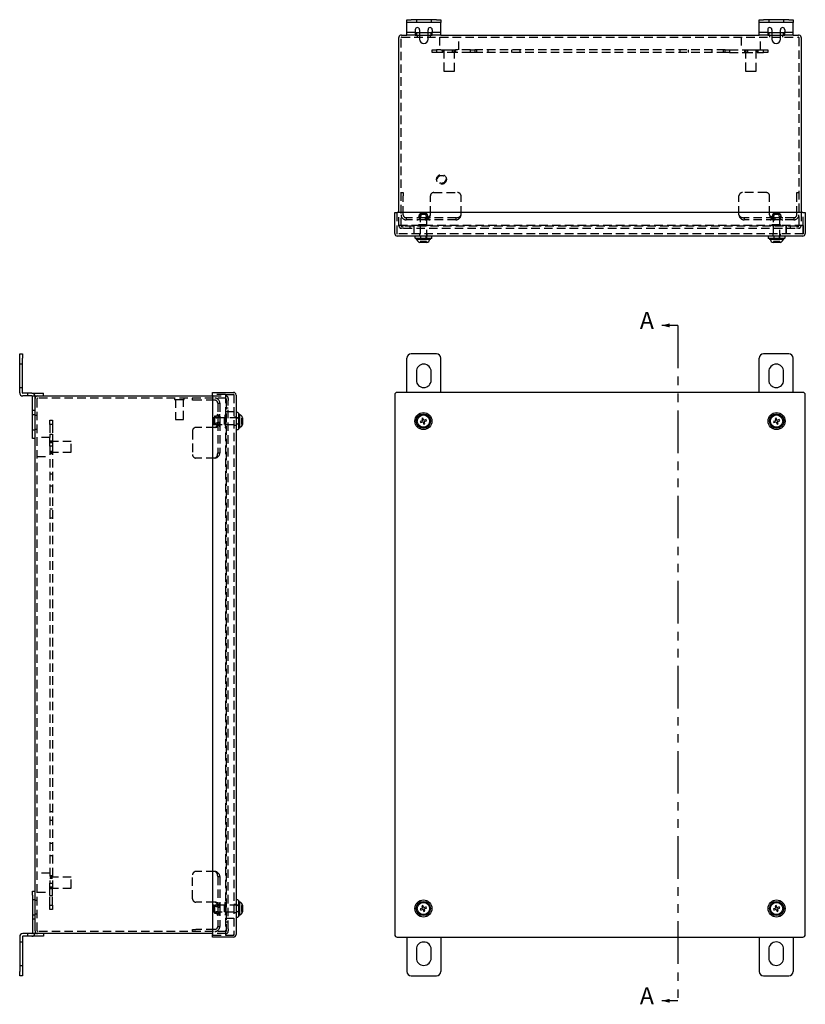
# Model space of a CAD drawing. Extents: x -12.9 to 23.8, y -26 to 22.8.
# Drawn here: x -12.9 to 10.2, y -6.1 to 22.8 of the extents above; entities that cross this region are included whole.
import ezdxf

# ---------------------------------------------------------------- set-up
doc = ezdxf.new("R2010")
doc.units = 0
doc.header["$MEASUREMENT"] = 0
doc.linetypes.add('HIDDEN', pattern=[0.375, 0.25, -0.125])
doc.linetypes.add('PHANTOM', pattern=[2.5, 1.25, -0.25, 0.25, -0.25, 0.25, -0.25])
doc.layers.get('0').update_dxf_attribs({"linetype": 'CONTINUOUS'})
doc.styles.add('SLDTEXTSTYLE0', font='TXT', dxfattribs={"width": 0.75})

msp = doc.modelspace()

# ---------------------------------------------------------------- linework, layer by layer
at = {"linetype": 'Continuous'}
for p, q in [((-1.491, 22.809), (-1.366, 22.809)), ((-1.491, 22.731), (-1.491, 22.809)), ((-1.366, 22.731), (-1.491, 22.731)), ((-1.491, 22.715), (-1.491, 22.731)), ((-1.491, 22.453), (-1.491, 22.715)), ((-0.616, 22.809), (-1.366, 22.809)), ((-0.616, 22.731), (-1.366, 22.731)), ((-0.616, 22.809), (-0.491, 22.809)), ((-0.491, 22.731), (-0.616, 22.731)), ((-0.491, 22.809), (-0.491, 22.731)), ((-0.491, 22.715), (-0.491, 22.731)), ((-0.491, 22.453), (-0.491, 22.715)), ((8.859, 22.809), (8.984, 22.809)), ((8.859, 22.731), (8.859, 22.809)), ((8.984, 22.731), (8.859, 22.731)), ((8.859, 22.715), (8.859, 22.731)), ((8.859, 22.453), (8.859, 22.715)), ((9.734, 22.809), (8.984, 22.809)), ((9.734, 22.731), (8.984, 22.731)), ((9.734, 22.809), (9.859, 22.809)), ((9.859, 22.731), (9.734, 22.731)), ((9.859, 22.809), (9.859, 22.731)), ((9.859, 22.715), (9.859, 22.731)), ((9.859, 22.453), (9.859, 22.715)), ((-1.721, 17.144), (-1.721, 22.282)), ((-1.644, 22.359), (-1.491, 22.359)), ((-1.491, 22.359), (-1.491, 22.453)), ((-1.241, 22.359), (-1.491, 22.359)), ((-1.241, 22.515), (-1.241, 22.453)), ((-1.241, 22.453), (-1.241, 22.359)), ((-1.241, 22.437), (-1.116, 22.437)), ((-1.241, 22.359), (-1.116, 22.359)), ((-1.116, 22.515), (-1.116, 22.234)), ((-0.866, 22.234), (-0.866, 22.515)), ((-0.866, 22.437), (-0.741, 22.437)), ((-0.866, 22.359), (-0.741, 22.359)), ((-0.741, 22.515), (-0.741, 22.453)), ((-0.741, 22.359), (-0.741, 22.453)), ((-0.491, 22.359), (-0.741, 22.359)), ((-0.491, 22.359), (-0.491, 22.453)), ((-0.491, 22.359), (8.859, 22.359)), ((8.859, 22.359), (8.859, 22.453)), ((9.109, 22.359), (8.859, 22.359)), ((9.109, 22.515), (9.109, 22.453)), ((9.109, 22.453), (9.109, 22.359)), ((9.109, 22.437), (9.234, 22.437)), ((9.109, 22.359), (9.234, 22.359)), ((9.234, 22.515), (9.234, 22.234)), ((9.484, 22.234), (9.484, 22.515)), ((9.484, 22.437), (9.609, 22.437)), ((9.484, 22.359), (9.609, 22.359)), ((9.609, 22.515), (9.609, 22.453)), ((9.609, 22.359), (9.609, 22.453)), ((9.859, 22.359), (9.609, 22.359)), ((9.859, 22.359), (9.859, 22.453)), ((9.859, 22.359), (10.012, 22.359)), ((10.089, 22.282), (10.089, 17.144)), ((-1.846, 17.144), (-1.769, 17.144)), ((-1.846, 16.531), (-1.846, 17.144)), ((10.137, 17.144), (-1.769, 17.144)), ((10.137, 17.144), (10.214, 17.144)), ((10.214, 17.144), (10.214, 16.531)), ((10.137, 16.454), (-1.769, 16.454)), ((-0.768, 16.384), (-1.238, 16.384)), ((-0.796, 16.351), (-1.21, 16.351)), ((-0.903, 16.268), (-1.104, 16.268)), ((9.606, 16.384), (9.136, 16.384)), ((9.578, 16.351), (9.164, 16.351)), ((9.471, 16.268), (9.27, 16.268)), ((6.469, 13.83), (5.997, 13.83)), ((-12.859, 12.994), (-12.781, 12.994)), ((-12.859, 12.869), (-12.859, 12.994)), ((-12.859, 11.853), (-12.859, 12.869)), ((-12.781, 12.994), (-12.781, 12.869)), ((-12.781, 11.853), (-12.781, 12.869)), ((-1.491, 11.864), (-1.491, 12.869)), ((-0.616, 12.994), (-1.366, 12.994)), ((-0.491, 11.864), (-0.491, 12.869)), ((8.859, 11.864), (8.859, 12.869)), ((9.734, 12.994), (8.984, 12.994)), ((9.859, 11.864), (9.859, 12.869)), ((-1.21, 12.474), (-1.21, 12.224)), ((-0.773, 12.224), (-0.773, 12.474)), ((9.14, 12.474), (9.14, 12.224)), ((9.577, 12.224), (9.577, 12.474)), ((-7.194, 11.864), (-6.581, 11.864)), ((-7.194, 11.787), (-7.194, 11.864)), ((10.137, 11.864), (-1.769, 11.864)), ((-12.503, 11.837), (-12.766, 11.837)), ((-12.503, 11.759), (-12.766, 11.759)), ((-12.503, 11.837), (-12.284, 11.837)), ((-12.487, 10.634), (-12.487, 11.743)), ((-12.411, 11.759), (-12.332, 11.759)), ((-12.409, 11.682), (-12.409, 11.743)), ((-12.409, -3.954), (-12.409, 11.682)), ((-12.332, 11.759), (-7.194, 11.759)), ((-12.284, 11.837), (-12.159, 11.837)), ((-12.159, 11.759), (-12.159, 11.837)), ((-7.194, 11.787), (-7.194, -4.059)), ((-6.504, 11.787), (-6.504, -4.059)), ((-1.846, 11.787), (-1.846, -4.059)), ((10.214, -4.059), (10.214, 11.787)), ((-6.434, 11.256), (-6.434, 10.786)), ((-6.401, 11.228), (-6.401, 10.814)), ((-6.318, 11.121), (-6.318, 10.92)), ((-1.025, 11.032), (-1.093, 11.009)), ((-1.093, 11.009), (-1.082, 10.976)), ((-1.082, 10.976), (-1.014, 10.999)), ((-1.015, 11.111), (-1.048, 11.1)), ((-1.048, 11.1), (-1.025, 11.032)), ((-0.992, 11.043), (-1.015, 11.111)), ((-1.014, 10.999), (-0.991, 10.931)), ((-0.924, 11.066), (-0.992, 11.043)), ((-0.981, 11.01), (-0.913, 11.033)), ((-0.958, 10.942), (-0.981, 11.01)), ((-0.913, 11.033), (-0.924, 11.066)), ((9.349, 11.032), (9.281, 11.009)), ((9.281, 11.009), (9.292, 10.976)), ((9.292, 10.976), (9.36, 10.999)), ((9.359, 11.111), (9.326, 11.1)), ((9.326, 11.1), (9.349, 11.032)), ((9.382, 11.043), (9.359, 11.111)), ((9.36, 10.999), (9.383, 10.931)), ((9.45, 11.066), (9.382, 11.043)), ((9.393, 11.01), (9.461, 11.033)), ((9.416, 10.942), (9.393, 11.01)), ((9.461, 11.033), (9.45, 11.066)), ((-0.991, 10.931), (-0.958, 10.942)), ((9.383, 10.931), (9.416, 10.942)), ((-12.487, 10.509), (-12.487, 10.634)), ((-12.409, 10.509), (-12.487, 10.509)), ((-12.487, -2.781), (-12.409, -2.781)), ((-12.487, -2.906), (-12.487, -2.781)), ((-12.487, -2.906), (-12.487, -4.015)), ((-6.434, -3.058), (-6.434, -3.528)), ((-6.401, -3.086), (-6.401, -3.5)), ((-6.318, -3.193), (-6.318, -3.394)), ((-1.025, -3.282), (-1.093, -3.305)), ((-1.093, -3.305), (-1.082, -3.338)), ((-1.082, -3.338), (-1.014, -3.315)), ((-1.015, -3.203), (-1.048, -3.214)), ((-1.048, -3.214), (-1.025, -3.282)), ((-0.992, -3.271), (-1.015, -3.203)), ((-1.014, -3.315), (-0.991, -3.383)), ((-0.924, -3.248), (-0.992, -3.271)), ((-0.991, -3.383), (-0.958, -3.372)), ((-0.981, -3.304), (-0.913, -3.281)), ((-0.958, -3.372), (-0.981, -3.304)), ((-0.913, -3.281), (-0.924, -3.248)), ((9.349, -3.282), (9.281, -3.305)), ((9.281, -3.305), (9.292, -3.338)), ((9.292, -3.338), (9.36, -3.315)), ((9.359, -3.203), (9.326, -3.214)), ((9.326, -3.214), (9.349, -3.282)), ((9.382, -3.271), (9.359, -3.203)), ((9.36, -3.315), (9.383, -3.383)), ((9.45, -3.248), (9.382, -3.271)), ((9.383, -3.383), (9.416, -3.372)), ((9.393, -3.304), (9.461, -3.281)), ((9.416, -3.372), (9.393, -3.304)), ((9.461, -3.281), (9.45, -3.248)), ((-12.503, -4.031), (-12.766, -4.031)), ((-12.332, -4.031), (-12.411, -4.031)), ((-12.409, -3.954), (-12.409, -4.015)), ((-7.194, -4.031), (-12.332, -4.031)), ((-12.159, -4.031), (-12.159, -4.109)), ((-12.859, -4.125), (-12.859, -5.141)), ((-12.781, -4.125), (-12.781, -5.141)), ((-12.503, -4.109), (-12.766, -4.109)), ((-12.284, -4.109), (-12.503, -4.109)), ((-12.159, -4.109), (-12.284, -4.109)), ((-7.194, -4.136), (-7.194, -4.059)), ((-6.581, -4.136), (-7.194, -4.136)), ((-1.769, -4.136), (10.137, -4.136)), ((-1.491, -4.136), (-1.491, -5.141)), ((-0.491, -4.136), (-0.491, -5.141)), ((8.859, -4.136), (8.859, -5.141)), ((9.859, -4.136), (9.859, -5.141)), ((-1.21, -4.496), (-1.21, -4.746)), ((-0.773, -4.746), (-0.773, -4.496)), ((9.14, -4.496), (9.14, -4.746)), ((9.577, -4.746), (9.577, -4.496)), ((-12.859, -5.266), (-12.859, -5.141)), ((-12.781, -5.141), (-12.781, -5.266)), ((-12.781, -5.266), (-12.859, -5.266)), ((-1.366, -5.266), (-0.616, -5.266)), ((8.984, -5.266), (9.734, -5.266)), ((6.469, -6.004), (5.997, -6.004))]:
    msp.add_line(p, q, dxfattribs=at)
at = {"linetype": 'HIDDEN'}
for p, q in [((-1.21, 22.809), (-1.21, 22.731)), ((-0.773, 22.809), (-0.773, 22.731)), ((9.14, 22.809), (9.14, 22.731)), ((9.577, 22.809), (9.577, 22.731)), ((-1.659, 16.744), (-1.659, 22.282)), ((-1.644, 22.297), (10.012, 22.297)), ((-1.241, 22.437), (-1.491, 22.437)), ((-1.116, 22.437), (-0.866, 22.437)), ((-1.116, 22.359), (-0.866, 22.359)), ((-0.491, 22.437), (-0.741, 22.437)), ((9.109, 22.437), (8.859, 22.437)), ((9.234, 22.437), (9.484, 22.437)), ((9.234, 22.359), (9.484, 22.359)), ((9.859, 22.437), (9.609, 22.437)), ((10.027, 22.282), (10.027, 16.744)), ((-0.746, 21.922), (-0.621, 21.922)), ((-0.746, 21.844), (-0.746, 21.922)), ((-0.621, 21.844), (-0.746, 21.844)), ((-0.486, 21.922), (-0.621, 21.922)), ((-0.621, 21.922), (-0.621, 21.844)), ((-0.451, 21.844), (-0.621, 21.844)), ((-0.486, 21.922), (-0.245, 21.922)), ((-0.451, 21.922), (-0.451, 21.844)), ((-0.057, 21.844), (-0.451, 21.844)), ((-0.245, 21.922), (-0.057, 21.922)), ((0.379, 21.922), (-0.057, 21.922)), ((-0.057, 21.922), (-0.057, 21.844)), ((0.379, 21.844), (-0.057, 21.844)), ((0.379, 21.844), (0.379, 21.922)), ((0.379, 21.922), (0.504, 21.922)), ((0.504, 21.844), (0.379, 21.844)), ((7.864, 21.922), (0.504, 21.922)), ((0.504, 21.922), (0.504, 21.844)), ((7.864, 21.844), (0.504, 21.844)), ((7.864, 21.844), (7.864, 21.922)), ((7.864, 21.922), (7.989, 21.922)), ((7.989, 21.844), (7.864, 21.844)), ((7.989, 21.922), (8.425, 21.922)), ((7.989, 21.922), (7.989, 21.844)), ((7.989, 21.844), (8.425, 21.844)), ((8.425, 21.922), (8.613, 21.922)), ((8.425, 21.922), (8.425, 21.844)), ((8.425, 21.844), (8.819, 21.844)), ((8.613, 21.922), (8.854, 21.922)), ((8.819, 21.922), (8.819, 21.844)), ((8.819, 21.844), (8.989, 21.844)), ((8.854, 21.922), (8.989, 21.922)), ((8.989, 21.844), (8.989, 21.922)), ((8.989, 21.922), (9.114, 21.922)), ((9.114, 21.844), (8.989, 21.844)), ((9.114, 21.922), (9.114, 21.844)), ((-0.403, 21.293), (-0.245, 21.293)), ((-0.245, 21.293), (-0.088, 21.293)), ((8.455, 21.293), (8.613, 21.293)), ((8.613, 21.293), (8.77, 21.293)), ((-1.659, 17.732), (-1.597, 17.732)), ((-1.597, 17.732), (-1.597, 17.632)), ((-0.697, 17.732), (0.003, 17.732)), ((9.065, 17.732), (8.365, 17.732)), ((9.965, 17.732), (10.027, 17.732)), ((9.965, 17.632), (9.965, 17.732)), ((-1.597, 17.082), (-1.597, 17.632)), ((-0.797, 17.082), (-0.797, 17.632)), ((0.103, 17.082), (0.103, 17.632)), ((8.265, 17.082), (8.265, 17.632)), ((9.165, 17.082), (9.165, 17.632)), ((9.965, 17.082), (9.965, 17.632)), ((-1.784, 17.144), (-1.784, 16.766)), ((-1.721, 16.759), (-1.721, 17.144)), ((-0.883, 17.084), (-1.123, 17.084)), ((-0.905, 17.112), (-1.101, 17.112)), ((-1.081, 17.132), (-0.925, 17.132)), ((9.491, 17.084), (9.251, 17.084)), ((9.469, 17.112), (9.273, 17.112)), ((9.293, 17.132), (9.449, 17.132)), ((10.089, 17.144), (10.089, 16.759)), ((10.152, 16.766), (10.152, 17.144)), ((-0.947, 16.994), (-1.509, 16.994)), ((-1.509, 16.994), (-1.509, 16.932)), ((-0.947, 16.932), (-1.509, 16.932)), ((-0.816, 16.994), (-1.191, 16.994)), ((-0.896, 16.784), (-1.178, 16.784)), ((-1.101, 16.79), (-1.034, 16.79)), ((-1.067, 16.759), (-1.067, 16.784)), ((-1.034, 16.79), (-0.905, 16.79)), ((-1.019, 16.759), (-1.019, 16.784)), ((-0.954, 16.759), (-0.954, 16.784)), ((-0.047, 16.994), (-0.947, 16.994)), ((-0.947, 16.994), (-0.947, 16.932)), ((-0.047, 16.932), (-0.947, 16.932)), ((-0.888, 16.784), (-0.896, 16.784)), ((-0.888, 16.759), (-0.888, 16.784)), ((-0.047, 16.994), (-0.047, 16.932)), ((9.315, 16.994), (8.415, 16.994)), ((8.415, 16.994), (8.415, 16.932)), ((9.315, 16.932), (8.415, 16.932)), ((9.558, 16.994), (9.183, 16.994)), ((9.478, 16.784), (9.196, 16.784)), ((9.273, 16.79), (9.34, 16.79)), ((9.307, 16.759), (9.307, 16.784)), ((9.877, 16.994), (9.315, 16.994)), ((9.315, 16.994), (9.315, 16.932)), ((9.877, 16.932), (9.315, 16.932)), ((9.34, 16.79), (9.469, 16.79)), ((9.355, 16.759), (9.355, 16.784)), ((9.42, 16.759), (9.42, 16.784)), ((9.486, 16.784), (9.478, 16.784)), ((9.486, 16.759), (9.486, 16.784)), ((9.877, 16.994), (9.877, 16.932)), ((10.152, 16.766), (-1.784, 16.766)), ((-1.784, 16.766), (-1.784, 16.516)), ((-1.784, 16.766), (-1.784, 16.516)), ((10.152, 16.516), (-1.784, 16.516)), ((-1.659, 16.744), (-1.614, 16.744)), ((-1.584, 16.682), (-1.644, 16.682)), ((9.952, 16.744), (-1.584, 16.744)), ((-1.584, 16.682), (9.952, 16.682)), ((-1.401, 16.744), (-1.401, 16.682)), ((-1.284, 16.766), (-1.284, 16.516)), ((-1.284, 16.766), (-1.284, 16.516)), ((-0.896, 16.759), (-1.178, 16.759)), ((-0.888, 16.759), (-0.896, 16.759)), ((9.478, 16.759), (9.196, 16.759)), ((9.486, 16.759), (9.478, 16.759)), ((9.652, 16.516), (9.652, 16.766)), ((9.652, 16.766), (9.652, 16.516)), ((9.769, 16.744), (9.769, 16.682)), ((10.012, 16.682), (9.952, 16.682)), ((9.982, 16.744), (10.027, 16.744)), ((10.152, 16.516), (10.152, 16.766)), ((10.152, 16.766), (10.152, 16.516)), ((-1.048, 16.291), (-1.093, 16.291)), ((-1.093, 16.291), (-1.093, 16.268)), ((-1.082, 16.291), (-1.082, 16.268)), ((-1.015, 16.291), (-1.048, 16.291)), ((-1.048, 16.291), (-1.048, 16.268)), ((-1.025, 16.291), (-1.025, 16.268)), ((-0.992, 16.291), (-1.015, 16.291)), ((-1.015, 16.291), (-1.015, 16.268)), ((-1.014, 16.291), (-1.014, 16.268)), ((-0.924, 16.291), (-0.992, 16.291)), ((-0.992, 16.291), (-0.992, 16.268)), ((-0.991, 16.291), (-0.991, 16.268)), ((-0.981, 16.291), (-0.981, 16.268)), ((-0.958, 16.291), (-0.958, 16.268)), ((-0.924, 16.291), (-0.924, 16.268)), ((-0.913, 16.291), (-0.924, 16.291)), ((-0.913, 16.291), (-0.913, 16.268)), ((9.326, 16.291), (9.281, 16.291)), ((9.281, 16.291), (9.281, 16.268)), ((9.292, 16.291), (9.292, 16.268)), ((9.359, 16.291), (9.326, 16.291)), ((9.326, 16.291), (9.326, 16.268)), ((9.349, 16.291), (9.349, 16.268)), ((9.382, 16.291), (9.359, 16.291)), ((9.359, 16.291), (9.359, 16.268)), ((9.36, 16.291), (9.36, 16.268)), ((9.382, 16.291), (9.382, 16.268)), ((9.45, 16.291), (9.382, 16.291)), ((9.383, 16.291), (9.383, 16.268)), ((9.393, 16.291), (9.393, 16.268)), ((9.416, 16.291), (9.416, 16.268)), ((9.45, 16.291), (9.45, 16.268)), ((9.461, 16.291), (9.45, 16.291)), ((9.461, 16.291), (9.461, 16.268)), ((-12.503, 11.759), (-12.411, 11.759)), ((-12.347, -3.954), (-12.347, 11.682)), ((-6.794, 11.697), (-12.332, 11.697)), ((-8.313, 11.657), (-8.169, 11.657)), ((-8.169, 11.657), (-8.025, 11.657)), ((-7.782, 11.635), (-7.782, 11.697)), ((-7.682, 11.635), (-7.782, 11.635)), ((-7.132, 11.635), (-7.682, 11.635)), ((-6.816, 11.802), (-7.194, 11.802)), ((-7.194, 11.759), (-6.809, 11.759)), ((-6.816, 11.802), (-6.816, -4.074)), ((-6.816, 11.802), (-6.566, 11.802)), ((-6.816, 11.802), (-6.566, 11.802)), ((-6.794, 11.652), (-6.794, 11.697)), ((-6.794, 11.622), (-6.794, -3.894)), ((-6.732, 11.682), (-6.732, 11.622)), ((-6.732, -3.894), (-6.732, 11.622)), ((-6.566, 11.802), (-6.566, -4.074)), ((-12.487, 11.337), (-12.409, 11.337)), ((-7.044, 11.547), (-7.044, 10.985)), ((-7.044, 11.547), (-6.982, 11.547)), ((-6.982, 11.547), (-6.982, 10.985)), ((-6.816, 11.302), (-6.566, 11.302)), ((-6.816, 11.302), (-6.566, 11.302)), ((-6.794, 11.414), (-6.732, 11.414)), ((-11.972, 11.049), (-11.894, 11.049)), ((-11.972, 10.924), (-11.972, 11.049)), ((-11.894, 11.049), (-11.894, 10.924)), ((-8.287, 11.068), (-8.169, 11.068)), ((-8.169, 11.068), (-8.051, 11.068)), ((-7.182, 10.943), (-7.182, 11.099)), ((-7.162, 11.119), (-7.162, 10.923)), ((-7.134, 11.161), (-7.134, 10.921)), ((-7.044, 11.228), (-7.044, 10.853)), ((-6.84, 11.114), (-6.84, 11.119)), ((-6.84, 10.923), (-6.84, 11.114)), ((-6.834, 11.196), (-6.834, 10.846)), ((-6.809, 11.093), (-6.834, 11.093)), ((-6.809, 11.075), (-6.834, 11.075)), ((-6.809, 11.057), (-6.834, 11.057)), ((-6.809, 11.196), (-6.809, 10.846)), ((-6.341, 11.111), (-6.341, 11.1)), ((-6.341, 11.111), (-6.318, 11.111)), ((-6.341, 11.1), (-6.341, 11.032)), ((-6.341, 11.1), (-6.318, 11.1)), ((-6.341, 11.066), (-6.318, 11.066)), ((-6.341, 11.043), (-6.318, 11.043)), ((-6.341, 11.033), (-6.318, 11.033)), ((-6.341, 11.032), (-6.341, 11.009)), ((-6.341, 11.032), (-6.318, 11.032)), ((-6.341, 11.01), (-6.318, 11.01)), ((-6.341, 11.009), (-6.318, 11.009)), ((-6.341, 11.009), (-6.341, 10.976)), ((-6.341, 10.999), (-6.318, 10.999)), ((-11.972, 10.924), (-11.972, 10.639)), ((-11.894, 10.924), (-11.972, 10.924)), ((-11.894, 10.924), (-11.894, 10.639)), ((-7.782, 10.735), (-7.782, 10.035)), ((-7.132, 10.835), (-7.682, 10.835)), ((-7.044, 10.985), (-7.044, 10.085)), ((-7.044, 10.985), (-6.982, 10.985)), ((-6.982, 10.985), (-6.982, 10.085)), ((-6.809, 10.985), (-6.834, 10.985)), ((-6.809, 10.966), (-6.834, 10.966)), ((-6.809, 10.949), (-6.834, 10.949)), ((-6.341, 10.976), (-6.318, 10.976)), ((-6.341, 10.976), (-6.341, 10.931)), ((-6.341, 10.942), (-6.318, 10.942)), ((-6.341, 10.931), (-6.318, 10.931)), ((-11.972, 10.639), (-11.972, 10.543)), ((-11.972, 10.639), (-11.894, 10.639)), ((-11.972, 10.405), (-11.972, 10.543)), ((-11.894, 10.639), (-11.894, 10.405)), ((-11.343, 10.105), (-11.343, 10.42)), ((-11.972, 10.405), (-11.894, 10.405)), ((-11.972, 10.28), (-11.972, 10.405)), ((-11.972, 10.28), (-11.972, -2.552)), ((-11.894, 10.28), (-11.972, 10.28)), ((-11.894, 10.405), (-11.894, 10.28)), ((-11.894, 10.28), (-11.894, -2.552)), ((-7.132, 9.935), (-7.682, 9.935)), ((-7.044, 10.085), (-6.982, 10.085)), ((-7.782, -3.007), (-7.782, -2.307)), ((-7.132, -2.207), (-7.682, -2.207)), ((-11.972, -2.552), (-11.894, -2.552)), ((-11.972, -2.677), (-11.972, -2.552)), ((-11.894, -2.552), (-11.894, -2.677)), ((-11.343, -2.693), (-11.343, -2.378)), ((-7.044, -2.357), (-7.044, -3.257)), ((-7.044, -2.357), (-6.982, -2.357)), ((-6.982, -2.357), (-6.982, -3.257)), ((-11.972, -2.815), (-11.972, -2.677)), ((-11.894, -2.677), (-11.972, -2.677)), ((-11.972, -2.911), (-11.972, -2.815)), ((-11.894, -2.911), (-11.894, -2.677)), ((-11.972, -3.196), (-11.972, -2.911)), ((-11.972, -2.911), (-11.894, -2.911)), ((-11.894, -3.196), (-11.894, -2.911)), ((-7.132, -3.107), (-7.682, -3.107)), ((-7.044, -3.126), (-7.044, -3.501)), ((-6.834, -3.118), (-6.834, -3.468)), ((-6.809, -3.118), (-6.809, -3.468)), ((-11.972, -3.196), (-11.894, -3.196)), ((-11.972, -3.321), (-11.972, -3.196)), ((-11.894, -3.321), (-11.972, -3.321)), ((-11.894, -3.196), (-11.894, -3.321)), ((-7.182, -3.371), (-7.182, -3.215)), ((-7.162, -3.195), (-7.162, -3.391)), ((-7.134, -3.193), (-7.134, -3.433)), ((-7.044, -3.257), (-7.044, -3.819)), ((-7.044, -3.257), (-6.982, -3.257)), ((-6.982, -3.257), (-6.982, -3.819)), ((-6.84, -3.2), (-6.84, -3.195)), ((-6.84, -3.391), (-6.84, -3.2)), ((-6.809, -3.221), (-6.834, -3.221)), ((-6.809, -3.239), (-6.834, -3.239)), ((-6.809, -3.257), (-6.834, -3.257)), ((-6.809, -3.329), (-6.834, -3.329)), ((-6.809, -3.348), (-6.834, -3.348)), ((-6.809, -3.365), (-6.834, -3.365)), ((-6.341, -3.203), (-6.341, -3.214)), ((-6.341, -3.203), (-6.318, -3.203)), ((-6.341, -3.214), (-6.341, -3.282)), ((-6.341, -3.214), (-6.318, -3.214)), ((-6.341, -3.248), (-6.318, -3.248)), ((-6.341, -3.271), (-6.318, -3.271)), ((-6.341, -3.281), (-6.318, -3.281)), ((-6.341, -3.282), (-6.341, -3.305)), ((-6.341, -3.282), (-6.318, -3.282)), ((-6.341, -3.304), (-6.318, -3.304)), ((-6.341, -3.305), (-6.341, -3.338)), ((-6.341, -3.305), (-6.318, -3.305)), ((-6.341, -3.315), (-6.318, -3.315)), ((-6.341, -3.338), (-6.318, -3.338)), ((-6.341, -3.338), (-6.341, -3.383)), ((-6.341, -3.372), (-6.318, -3.372)), ((-6.341, -3.383), (-6.318, -3.383)), ((-12.409, -3.609), (-12.487, -3.609)), ((-6.816, -3.574), (-6.566, -3.574)), ((-6.816, -3.574), (-6.566, -3.574)), ((-6.794, -3.686), (-6.732, -3.686)), ((-12.411, -4.031), (-12.503, -4.031)), ((-6.794, -3.969), (-12.332, -3.969)), ((-7.782, -3.907), (-7.682, -3.907)), ((-7.782, -3.969), (-7.782, -3.907)), ((-7.132, -3.907), (-7.682, -3.907)), ((-6.809, -4.031), (-7.194, -4.031)), ((-7.044, -3.819), (-6.982, -3.819)), ((-6.794, -3.924), (-6.794, -3.969)), ((-6.732, -3.894), (-6.732, -3.954)), ((-7.194, -4.074), (-6.816, -4.074)), ((-6.816, -4.074), (-6.566, -4.074)), ((-6.816, -4.074), (-6.566, -4.074))]:
    msp.add_line(p, q, dxfattribs=at)
at = {"linetype": 'PHANTOM'}
msp.add_line((6.469, 13.83), (6.469, -6.004), dxfattribs=at)
at = {"linetype": 'HIDDEN', "flags": 128}
for points in [[(10.027, 16.744), (10.027, 16.744)], [(10.027, 16.744), (10.027, 16.744)], [(-6.794, 11.697), (-6.794, 11.697)], [(-6.794, -3.969), (-6.794, -3.969)]]:
    msp.add_lwpolyline(points, dxfattribs=at)
at = {"linetype": 'HIDDEN'}
for radius in [0.144, 0.118]:
    msp.add_circle((-0.471, 18.119), radius, dxfattribs=at)
at = {"linetype": 'Continuous'}
for centre, radius in [((-1.003, 11.021), 0.25), ((-1.003, 11.021), 0.21), ((-1.003, 11.021), 0.207), ((-1.003, 11.021), 0.179), ((9.371, 11.021), 0.25), ((9.371, 11.021), 0.21), ((9.371, 11.021), 0.207), ((9.371, 11.021), 0.179), ((-1.003, -3.293), 0.25), ((-1.003, -3.293), 0.21), ((-1.003, -3.293), 0.207), ((-1.003, -3.293), 0.179), ((9.371, -3.293), 0.25), ((9.371, -3.293), 0.21), ((9.371, -3.293), 0.207), ((9.371, -3.293), 0.179)]:
    msp.add_circle(centre, radius, dxfattribs=at)
for centre, radius, start, end in [((-1.179, 22.515), 0.0625, 0, 180), ((-0.804, 22.515), 0.0625, 0, 180), ((9.171, 22.515), 0.0625, 0, 180), ((9.546, 22.515), 0.0625, 0, 180), ((-1.644, 22.282), 0.077, 168.7667, 180), ((-1.644, 22.282), 0.077, 90, 168.7667), ((10.012, 22.282), 0.077, 11.2333, 90), ((10.012, 22.282), 0.077, 0, 11.2333), ((-0.991, 22.234), 0.125, 180, 270), ((-0.991, 22.234), 0.125, 270, 0), ((9.359, 22.234), 0.125, 180, 270), ((9.359, 22.234), 0.125, 270, 0), ((-1.769, 16.531), 0.077, 180, 191.2333), ((-1.769, 16.531), 0.077, 191.2333, 270), ((10.137, 16.531), 0.077, 270, 348.7667), ((10.137, 16.531), 0.077, 348.7667, 360), ((-1.238, 16.439), 0.015, 90, 180), ((-1.238, 16.399), 0.015, 180, 270), ((-1.104, 16.347), 0.0787, 180, 270), ((-0.903, 16.347), 0.0787, 270, 0), ((-0.768, 16.439), 0.015, 0, 90), ((-0.768, 16.399), 0.015, 270, 0), ((9.136, 16.439), 0.015, 90, 180), ((9.136, 16.399), 0.015, 180, 270), ((9.27, 16.347), 0.0787, 180, 270), ((9.471, 16.347), 0.0787, 270, 0), ((9.606, 16.439), 0.015, 0, 90), ((9.606, 16.399), 0.015, 270, 0), ((-1.366, 12.869), 0.125, 90, 180), ((-0.616, 12.869), 0.125, 0, 90), ((8.984, 12.869), 0.125, 90, 180), ((9.734, 12.869), 0.125, 0, 90), ((-0.991, 12.474), 0.219, 0, 180), ((9.359, 12.474), 0.219, 0, 180), ((-0.991, 12.224), 0.218, 180, 0), ((9.359, 12.224), 0.219, 180, 0), ((-6.581, 11.787), 0.077, 0, 90), ((-1.769, 11.787), 0.077, 90, 180), ((10.137, 11.787), 0.077, 0, 90), ((-12.766, 11.853), 0.0936, 180, 270), ((-12.766, 11.853), 0.0156, 180, 270), ((-12.503, 11.743), 0.0936, 0, 90), ((-12.503, 11.743), 0.0156, 0, 90), ((-12.332, 11.682), 0.077, 90, 180), ((-6.489, 11.256), 0.015, 90, 180), ((-6.449, 11.256), 0.015, 0, 90), ((-6.397, 11.121), 0.0787, 0, 90), ((-6.489, 10.786), 0.015, 180, 270), ((-6.449, 10.786), 0.015, 270, 0), ((-6.397, 10.92), 0.0787, 270, 0), ((-6.489, -3.058), 0.015, 90, 180), ((-6.449, -3.058), 0.015, 0, 90), ((-6.397, -3.193), 0.0787, 0, 90), ((-6.397, -3.394), 0.0787, 270, 0), ((-6.489, -3.528), 0.015, 180, 270), ((-6.449, -3.528), 0.015, 270, 0), ((-12.766, -4.125), 0.0936, 90, 180), ((-12.503, -4.015), 0.0936, 270, 0), ((-12.503, -4.015), 0.0156, 270, 0), ((-12.332, -3.954), 0.077, 180, 270), ((-12.766, -4.125), 0.0156, 90, 180), ((-6.581, -4.059), 0.077, 270, 0), ((-1.769, -4.059), 0.077, 180, 270), ((-0.991, -4.496), 0.218, 0, 180), ((9.359, -4.496), 0.219, 0, 180), ((10.137, -4.059), 0.077, 270, 0), ((-0.991, -4.746), 0.218, 180, 0), ((9.359, -4.746), 0.219, 180, 0), ((-1.366, -5.141), 0.125, 180, 270), ((-0.616, -5.141), 0.125, 270, 0), ((8.984, -5.141), 0.125, 180, 270), ((9.734, -5.141), 0.125, 270, 0)]:
    msp.add_arc(centre, radius, start, end, dxfattribs=at)
at = {"linetype": 'HIDDEN'}
for centre, radius, start, end in [((-1.644, 22.282), 0.015, 90, 180), ((10.012, 22.282), 0.015, 0, 90), ((-0.697, 17.632), 0.1, 90, 180), ((0.003, 17.632), 0.1, 0, 90), ((8.365, 17.632), 0.1, 90, 180), ((9.065, 17.632), 0.1, 0, 90), ((-1.509, 17.082), 0.15, 180, 270), ((-1.509, 17.082), 0.088, 180, 270), ((-1.191, 17.061), 0.0675, 270, 0), ((-0.947, 17.082), 0.15, 270, 0), ((-0.816, 17.061), 0.0675, 180, 270), ((-0.047, 17.082), 0.15, 270, 0), ((8.415, 17.082), 0.15, 180, 270), ((9.315, 17.082), 0.15, 180, 270), ((9.183, 17.061), 0.0675, 270, 0), ((9.558, 17.061), 0.0675, 180, 270), ((9.877, 17.082), 0.15, 270, 0), ((9.877, 17.082), 0.088, 270, 0), ((-1.191, 17.042), 0.11, 270, 0), ((-0.816, 17.042), 0.11, 180, 270), ((9.183, 17.042), 0.11, 270, 0), ((9.558, 17.042), 0.11, 180, 270), ((-1.769, 16.531), 0.015, 180, 270), ((-1.644, 16.759), 0.077, 180, 270), ((10.012, 16.759), 0.077, 270, 0), ((10.137, 16.531), 0.015, 270, 0), ((-1.103, 16.439), 0.015, 0, 90), ((-1.103, 16.399), 0.015, 270, 0), ((-0.903, 16.439), 0.015, 90, 180), ((-0.903, 16.399), 0.015, 180, 270), ((9.271, 16.439), 0.015, 0, 90), ((9.271, 16.399), 0.015, 270, 0), ((9.471, 16.439), 0.015, 90, 180), ((9.471, 16.399), 0.015, 180, 270), ((-12.332, 11.682), 0.015, 90, 180), ((-7.132, 11.547), 0.15, 0, 90), ((-7.132, 11.547), 0.088, 0, 90), ((-6.809, 11.682), 0.077, 0, 90), ((-6.581, 11.787), 0.015, 360, 90), ((-7.111, 11.228), 0.0675, 270, 0), ((-7.092, 11.228), 0.11, 270, 0), ((-6.489, 11.121), 0.015, 180, 270), ((-6.449, 11.121), 0.015, 270, 0), ((-7.682, 10.735), 0.1, 90, 180), ((-7.132, 10.985), 0.15, 270, 0), ((-7.111, 10.853), 0.0675, 0, 90), ((-7.092, 10.853), 0.109, 0, 90), ((-6.489, 10.921), 0.015, 90, 180), ((-6.449, 10.921), 0.015, 0, 90), ((-7.682, 10.035), 0.1, 180, 270), ((-7.132, 10.085), 0.15, 270, 0), ((-7.682, -2.307), 0.1, 90, 180), ((-7.132, -2.357), 0.15, 0, 90), ((-7.682, -3.007), 0.1, 180, 270), ((-7.132, -3.257), 0.15, 0, 90), ((-7.111, -3.126), 0.0675, 270, 0), ((-7.092, -3.126), 0.11, 270, 360), ((-7.111, -3.501), 0.0675, 0, 90), ((-7.092, -3.501), 0.11, 0, 90), ((-6.489, -3.193), 0.015, 180, 270), ((-6.489, -3.393), 0.015, 90, 180), ((-6.449, -3.193), 0.015, 270, 0), ((-6.449, -3.393), 0.015, 0, 90), ((-12.332, -3.954), 0.015, 180, 270), ((-7.132, -3.819), 0.15, 270, 0), ((-7.132, -3.819), 0.088, 270, 0), ((-6.809, -3.954), 0.077, 270, 0), ((-6.581, -4.059), 0.015, 270, 0)]:
    msp.add_arc(centre, radius, start, end, dxfattribs=at)
for centre, major_axis, start_param, end_param in [((-0.947, 17.082), (0.15, 0), 4.712389, 6.283185), ((-0.047, 17.082), (0.15, 0), 4.712389, 6.283185), ((8.415, 17.082), (0.15, 0), 3.141593, 4.712389), ((9.315, 17.082), (0.15, 0), 3.141593, 4.712389), ((-7.132, 10.985), (0, 0.15), 3.141593, 4.712389), ((-7.132, 10.085), (0, 0.15), 3.141593, 4.712389), ((-7.132, -2.357), (0, 0.15), 4.712389, 6.283185), ((-7.132, -3.257), (0, 0.15), 4.712389, 6.283185)]:
    msp.add_ellipse(centre, major_axis=major_axis, ratio=0.586667, start_param=start_param, end_param=end_param, dxfattribs=at)
for points in [[(-1.21, 22.437), (-1.21, 22.359)], [(-1.188, 22.359), (-1.188, 22.297)], [(-0.794, 22.297), (-0.794, 22.359)], [(-0.773, 22.359), (-0.773, 22.437)], [(-0.525, 22.297), (-0.525, 21.922)], [(0.035, 21.922), (0.035, 22.297)], [(8.333, 22.297), (8.333, 21.922)], [(8.893, 21.922), (8.893, 22.297)], [(9.14, 22.437), (9.14, 22.359)], [(9.162, 22.359), (9.162, 22.297)], [(9.556, 22.297), (9.556, 22.359)], [(9.577, 22.359), (9.577, 22.437)], [(-0.446, 21.922), (-0.446, 21.844)], [(-0.403, 21.922), (-0.403, 21.293)], [(-0.399, 21.922), (-0.399, 21.844)], [(-0.149, 21.844), (-0.149, 21.922)], [(-0.102, 21.844), (-0.102, 21.922)], [(-0.088, 21.293), (-0.088, 21.922)], [(0.558, 21.922), (0.558, 21.844)], [(0.902, 21.844), (0.902, 21.922)], [(1.589, 21.922), (1.589, 21.844)], [(1.839, 21.844), (1.839, 21.922)], [(6.529, 21.922), (6.529, 21.844)], [(6.779, 21.844), (6.779, 21.922)], [(7.466, 21.922), (7.466, 21.844)], [(7.81, 21.844), (7.81, 21.922)], [(8.455, 21.922), (8.455, 21.293)], [(8.47, 21.922), (8.47, 21.844)], [(8.517, 21.922), (8.517, 21.844)], [(8.767, 21.844), (8.767, 21.922)], [(8.77, 21.293), (8.77, 21.922)], [(8.814, 21.844), (8.814, 21.922)], [(-1.123, 17.084), (-1.123, 17.061)], [(-1.081, 17.132), (-1.101, 17.112)], [(-1.101, 17.112), (-1.101, 16.79)], [(-1.081, 17.084), (-1.081, 17.042)], [(-0.905, 17.112), (-0.925, 17.132)], [(-0.925, 17.042), (-0.925, 17.084)], [(-0.905, 16.79), (-0.905, 17.112)], [(-0.883, 17.061), (-0.883, 17.084)], [(9.251, 17.084), (9.251, 17.061)], [(9.293, 17.132), (9.273, 17.112)], [(9.273, 17.112), (9.273, 16.79)], [(9.293, 17.084), (9.293, 17.042)], [(9.469, 17.112), (9.449, 17.132)], [(9.449, 17.042), (9.449, 17.084)], [(9.469, 16.79), (9.469, 17.112)], [(9.491, 17.061), (9.491, 17.084)], [(-1.191, 16.994), (-1.191, 16.994)], [(-1.178, 16.784), (-1.178, 16.759)], [(-1.105, 16.784), (-1.105, 16.759)], [(-1.077, 16.79), (-1.077, 16.759)], [(-1.077, 16.784), (-1.077, 16.759)], [(-0.929, 16.759), (-0.929, 16.79)], [(-0.816, 16.994), (-0.816, 16.994)], [(9.183, 16.994), (9.183, 16.994)], [(9.196, 16.784), (9.196, 16.759)], [(9.269, 16.784), (9.269, 16.759)], [(9.297, 16.79), (9.297, 16.759)], [(9.297, 16.784), (9.297, 16.759)], [(9.445, 16.759), (9.445, 16.79)], [(9.558, 16.994), (9.558, 16.994)], [(-1.118, 16.516), (-1.118, 16.454)], [(-1.101, 16.759), (-1.101, 16.384)], [(-0.905, 16.384), (-0.905, 16.759)], [(-0.888, 16.454), (-0.888, 16.516)], [(9.256, 16.516), (9.256, 16.454)], [(9.273, 16.759), (9.273, 16.384)], [(9.469, 16.384), (9.469, 16.759)], [(9.486, 16.454), (9.486, 16.516)], [(-1.088, 16.439), (-1.088, 16.399)], [(-0.918, 16.399), (-0.918, 16.439)], [(9.286, 16.439), (9.286, 16.399)], [(9.456, 16.399), (9.456, 16.439)], [(-12.781, 12.692), (-12.859, 12.692)], [(-12.859, 12.005), (-12.781, 12.005)], [(-12.628, 11.837), (-12.628, 11.759)], [(-8.313, 11.697), (-8.313, 11.657)], [(-8.287, 11.657), (-8.287, 11.068)], [(-8.051, 11.068), (-8.051, 11.657)], [(-8.025, 11.657), (-8.025, 11.697)], [(-12.409, 11.202), (-12.487, 11.202)], [(-12.347, 11.181), (-12.409, 11.181)], [(-7.162, 11.119), (-7.182, 11.099)], [(-6.84, 11.119), (-7.162, 11.119)], [(-7.111, 11.161), (-7.134, 11.161)], [(-7.092, 11.119), (-7.134, 11.119)], [(-7.044, 11.228), (-7.044, 11.228)], [(-6.809, 11.095), (-6.84, 11.095)], [(-6.809, 11.196), (-6.834, 11.196)], [(-6.809, 11.138), (-6.834, 11.138)], [(-6.809, 11.094), (-6.834, 11.094)], [(-6.434, 11.119), (-6.809, 11.119)], [(-6.504, 11.136), (-6.566, 11.136)], [(-6.449, 11.106), (-6.489, 11.106)], [(-12.487, 10.765), (-12.409, 10.765)], [(-12.409, 10.787), (-12.347, 10.787)], [(-7.182, 10.943), (-7.162, 10.923)], [(-7.162, 10.923), (-6.84, 10.923)], [(-7.134, 10.963), (-7.092, 10.963)], [(-7.134, 10.921), (-7.111, 10.921)], [(-7.044, 10.853), (-7.044, 10.853)], [(-6.84, 10.947), (-6.809, 10.947)], [(-6.834, 10.947), (-6.809, 10.947)], [(-6.834, 10.904), (-6.809, 10.904)], [(-6.834, 10.846), (-6.809, 10.846)], [(-6.809, 10.923), (-6.434, 10.923)], [(-6.566, 10.906), (-6.504, 10.906)], [(-6.489, 10.936), (-6.449, 10.936)], [(-11.972, 10.543), (-12.347, 10.543)], [(-11.894, 10.434), (-11.972, 10.434)], [(-11.343, 10.42), (-11.972, 10.42)], [(-11.894, 10.387), (-11.972, 10.387)], [(-11.972, 10.137), (-11.894, 10.137)], [(-12.347, 9.983), (-11.972, 9.983)], [(-11.972, 10.105), (-11.343, 10.105)], [(-11.972, 10.09), (-11.894, 10.09)], [(-11.972, 10.065), (-11.894, 10.065)], [(-11.894, 9.461), (-11.972, 9.461)], [(-11.972, 9.117), (-11.894, 9.117)], [(-11.894, 8.43), (-11.972, 8.43)], [(-11.972, 8.18), (-11.894, 8.18)], [(-11.894, -0.452), (-11.972, -0.452)], [(-11.972, -0.702), (-11.894, -0.702)], [(-11.894, -1.389), (-11.972, -1.389)], [(-11.972, -1.733), (-11.894, -1.733)], [(-11.972, -2.255), (-12.347, -2.255)], [(-11.894, -2.337), (-11.972, -2.337)], [(-11.894, -2.362), (-11.972, -2.362)], [(-11.343, -2.378), (-11.972, -2.378)], [(-11.894, -2.409), (-11.972, -2.409)], [(-12.347, -2.815), (-11.972, -2.815)], [(-11.972, -2.659), (-11.894, -2.659)], [(-11.972, -2.693), (-11.343, -2.693)], [(-11.972, -2.706), (-11.894, -2.706)], [(-12.409, -3.038), (-12.487, -3.038)], [(-12.347, -3.059), (-12.409, -3.059)], [(-7.044, -3.126), (-7.044, -3.126)], [(-6.809, -3.118), (-6.834, -3.118)], [(-6.809, -3.176), (-6.834, -3.176)], [(-6.504, -3.178), (-6.566, -3.178)], [(-12.409, -3.453), (-12.347, -3.453)], [(-7.162, -3.195), (-7.182, -3.215)], [(-7.182, -3.371), (-7.162, -3.391)], [(-6.84, -3.195), (-7.162, -3.195)], [(-7.162, -3.391), (-6.84, -3.391)], [(-7.111, -3.193), (-7.134, -3.193)], [(-7.092, -3.235), (-7.134, -3.235)], [(-7.134, -3.391), (-7.092, -3.391)], [(-7.134, -3.433), (-7.111, -3.433)], [(-6.809, -3.219), (-6.84, -3.219)], [(-6.84, -3.367), (-6.809, -3.367)], [(-6.809, -3.22), (-6.834, -3.22)], [(-6.834, -3.367), (-6.809, -3.367)], [(-6.834, -3.41), (-6.809, -3.41)], [(-6.834, -3.468), (-6.809, -3.468)], [(-6.434, -3.195), (-6.809, -3.195)], [(-6.809, -3.391), (-6.434, -3.391)], [(-6.566, -3.408), (-6.504, -3.408)], [(-6.449, -3.208), (-6.489, -3.208)], [(-6.489, -3.378), (-6.449, -3.378)], [(-12.487, -3.475), (-12.409, -3.475)], [(-7.044, -3.501), (-7.044, -3.501)], [(-12.628, -4.031), (-12.628, -4.109)], [(-12.781, -4.278), (-12.859, -4.278)], [(-12.859, -4.965), (-12.781, -4.965)]]:
    msp.add_open_spline(points, degree=1, dxfattribs=at)
for points in [[(-1.659, 16.759), (-1.659, 16.755), (-1.658, 16.751), (-1.652, 16.746), (-1.648, 16.744), (-1.644, 16.744)], [(-1.584, 16.744), (-1.594, 16.744), (-1.604, 16.746), (-1.624, 16.751), (-1.634, 16.755), (-1.644, 16.759)], [(-1.614, 16.744), (-1.618, 16.747), (-1.623, 16.75), (-1.634, 16.755), (-1.639, 16.757), (-1.644, 16.759)], [(-1.584, 16.744), (-1.589, 16.744), (-1.595, 16.744), (-1.605, 16.744), (-1.61, 16.744), (-1.614, 16.744)], [(10.012, 16.759), (10.002, 16.755), (9.992, 16.751), (9.972, 16.746), (9.962, 16.744), (9.952, 16.744)], [(9.952, 16.744), (9.957, 16.744), (9.962, 16.744), (9.972, 16.744), (9.977, 16.744), (9.982, 16.744)], [(10.012, 16.759), (10.007, 16.757), (10.001, 16.755), (9.991, 16.75), (9.986, 16.748), (9.982, 16.744)], [(10.012, 16.744), (10.016, 16.744), (10.02, 16.746), (10.025, 16.751), (10.027, 16.755), (10.027, 16.759)], [(-6.794, 11.682), (-6.794, 11.686), (-6.796, 11.69), (-6.801, 11.695), (-6.805, 11.697), (-6.809, 11.697)], [(-6.809, 11.682), (-6.805, 11.672), (-6.801, 11.662), (-6.796, 11.642), (-6.794, 11.632), (-6.794, 11.622)], [(-6.809, 11.682), (-6.807, 11.677), (-6.805, 11.671), (-6.8, 11.661), (-6.798, 11.656), (-6.794, 11.652)], [(-6.794, 11.652), (-6.794, 11.647), (-6.794, 11.643), (-6.794, 11.632), (-6.794, 11.627), (-6.794, 11.622)], [(-6.794, -3.894), (-6.794, -3.904), (-6.796, -3.914), (-6.801, -3.934), (-6.805, -3.944), (-6.809, -3.954)], [(-6.809, -3.954), (-6.807, -3.949), (-6.805, -3.944), (-6.8, -3.933), (-6.798, -3.928), (-6.794, -3.924)], [(-6.809, -3.969), (-6.805, -3.969), (-6.801, -3.967), (-6.796, -3.962), (-6.794, -3.958), (-6.794, -3.954)], [(-6.794, -3.894), (-6.794, -3.899), (-6.794, -3.904), (-6.794, -3.915), (-6.794, -3.92), (-6.794, -3.924)]]:
    msp.add_open_spline(points, degree=3, knots=[0, 0, 0, 0, 0.5, 0.5, 1, 1, 1, 1], dxfattribs=at)
at = {"linetype": 'Continuous'}
for points in [[(-1.253, 16.439), (-1.253, 16.399)], [(-1.213, 16.384), (-1.21, 16.351)], [(-1.182, 16.351), (-1.182, 16.347)], [(-0.824, 16.347), (-0.824, 16.351)], [(-0.796, 16.351), (-0.793, 16.384)], [(-0.753, 16.399), (-0.753, 16.439)], [(9.121, 16.439), (9.121, 16.399)], [(9.161, 16.384), (9.164, 16.351)], [(9.192, 16.351), (9.192, 16.347)], [(9.55, 16.347), (9.55, 16.351)], [(9.578, 16.351), (9.581, 16.384)], [(9.621, 16.399), (9.621, 16.439)], [(-6.449, 11.271), (-6.489, 11.271)], [(-6.401, 11.228), (-6.434, 11.231)], [(-6.397, 11.2), (-6.401, 11.2)], [(-6.489, 10.771), (-6.449, 10.771)], [(-6.434, 10.811), (-6.401, 10.814)], [(-6.401, 10.842), (-6.397, 10.842)], [(-6.449, -3.043), (-6.489, -3.043)], [(-6.401, -3.086), (-6.434, -3.083)], [(-6.397, -3.114), (-6.401, -3.114)], [(-6.489, -3.543), (-6.449, -3.543)], [(-6.434, -3.503), (-6.401, -3.5)], [(-6.401, -3.472), (-6.397, -3.472)]]:
    msp.add_open_spline(points, degree=1, dxfattribs=at)
for points in [[(5.997, 13.83), (6.233, 13.771), (6.233, 13.889)], [(5.997, -6.004), (6.233, -6.063), (6.233, -5.945)]]:
    msp.add_solid(points, dxfattribs=at)

# ---------------------------------------------------------------- texts
at = {"linetype": 'Continuous', "char_height": 0.5, "attachment_point": 1, "style": 'SLDTEXTSTYLE0'}
for insert in [(5.354, 14.227), (5.354, -5.607)]:
    msp.add_mtext('A', dxfattribs=dict(at, insert=insert))

doc.saveas('drawing.dxf')
